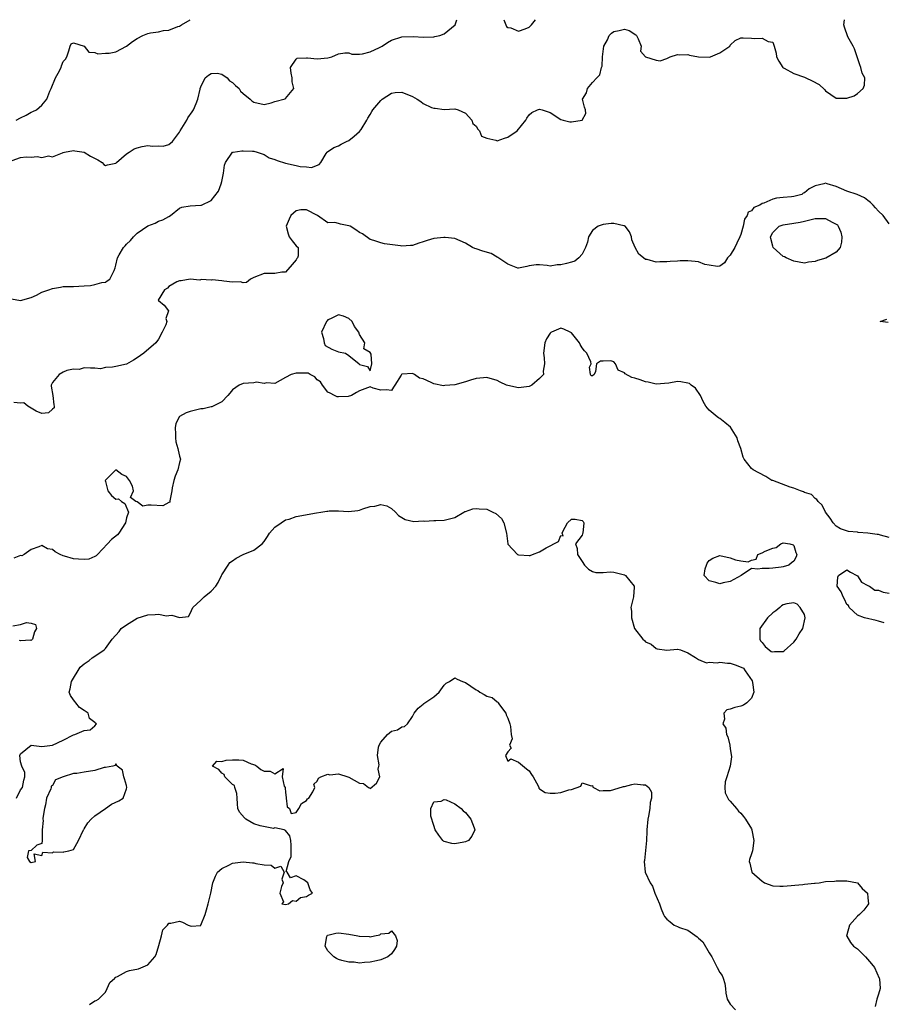
# Model space of a CAD drawing. Units: inches. Extents: x 2553000 to 2556000, y 1536712 to 1539000.
# Drawn here: x 2554185 to 2554348, y 1538814 to 1539000 of the extents above; entities that cross this region are included whole.
import ezdxf

# ---------------------------------------------------------------- set-up
doc = ezdxf.new("R2010")
doc.units = ezdxf.units.IN
doc.header["$MEASUREMENT"] = 0
doc.layers.add('LD25531536_2ft', color=73, linetype='Continuous')

msp = doc.modelspace()

# ---------------------------------------------------------------- linework, layer by layer
at = {"layer": 'LD25531536_2ft'}
for points, elevation in [([(2554183.25, 1538947.25), (2554185, 1538946.95), (2554187, 1538947.54), (2554188, 1538948), (2554189, 1538948.53), (2554190.33, 1538949), (2554191, 1538949.26), (2554192.51, 1538949.49), (2554193, 1538949.6), (2554195, 1538949.62), (2554197, 1538949.72), (2554198.18, 1538949.82), (2554199, 1538949.97), (2554200.34, 1538950.34), (2554201, 1538950.44), (2554201.34, 1538950.66), (2554201.84, 1538951), (2554202.63, 1538952.63), (2554202.86, 1538953.14), (2554203, 1538953.64), (2554203.27, 1538955), (2554203.58, 1538955.58), (2554204.44, 1538957), (2554204.72, 1538957.28), (2554205, 1538957.58), (2554205.72, 1538958.28), (2554206.28, 1538959), (2554207, 1538959.68), (2554209, 1538961.08), (2554210.4, 1538961.6), (2554211, 1538961.94), (2554211.83, 1538962.17), (2554213, 1538962.86), (2554213.29, 1538963), (2554215, 1538964.38), (2554215.43, 1538964.57), (2554217, 1538964.83), (2554219, 1538964.94), (2554219.16, 1538965), (2554221, 1538965.82), (2554222.38, 1538967.62), (2554222.89, 1538969), (2554223, 1538969.44), (2554223.32, 1538971), (2554223.5, 1538972.5), (2554223.65, 1538973), (2554225, 1538974.96), (2554225.13, 1538975), (2554226.74, 1538975.26), (2554227, 1538975.26), (2554228.81, 1538975.19), (2554229, 1538975.16), (2554229.67, 1538975), (2554231, 1538974.52), (2554231.93, 1538973.93), (2554233, 1538973.59), (2554233.42, 1538973.42), (2554235, 1538972.91), (2554237, 1538972.47), (2554237.75, 1538972.25), (2554239, 1538972.19), (2554239.94, 1538972.06), (2554241.36, 1538972.64), (2554241.69, 1538973), (2554242.7, 1538974.7), (2554242.85, 1538975), (2554242.93, 1538975.07), (2554244.15, 1538975.85), (2554245, 1538976.17), (2554245.5, 1538976.5), (2554246.55, 1538977), (2554247, 1538977.19), (2554248, 1538978), (2554249, 1538978.87), (2554249.29, 1538979.29), (2554250.36, 1538981), (2554250.58, 1538981.42), (2554251, 1538982.07), (2554251.32, 1538982.68), (2554251.52, 1538983), (2554253, 1538984.75), (2554253.29, 1538985), (2554255, 1538986.15), (2554255.74, 1538986.26), (2554257, 1538986.29), (2554259, 1538985.47), (2554259.85, 1538985), (2554260.54, 1538984.54), (2554261, 1538984.2), (2554262.57, 1538983.43), (2554263, 1538983.27), (2554263.29, 1538983.29), (2554265, 1538983.04), (2554267, 1538983.18), (2554267.62, 1538983), (2554269, 1538982.34), (2554270.21, 1538981), (2554270.37, 1538980.37), (2554271, 1538979.9), (2554271.33, 1538979.33), (2554271.63, 1538979), (2554272.02, 1538978.02), (2554273, 1538977.63), (2554274.75, 1538977.25), (2554275, 1538977.15), (2554276.38, 1538977.62), (2554277, 1538977.81), (2554278.75, 1538979), (2554280.41, 1538981), (2554280.59, 1538981.41), (2554281, 1538982), (2554281.51, 1538982.49), (2554282.59, 1538983), (2554283, 1538983.13), (2554283.45, 1538983), (2554285, 1538982.47), (2554287, 1538981.17), (2554287.45, 1538981), (2554288.71, 1538980.71), (2554289, 1538980.72), (2554291, 1538981), (2554291.7, 1538982.3), (2554291.65, 1538983), (2554291.47, 1538983.47), (2554291.08, 1538985), (2554291.84, 1538986.16), (2554292.06, 1538987), (2554293, 1538988.13), (2554293.77, 1538989), (2554294.39, 1538989.61), (2554294.69, 1538991), (2554294.79, 1538991.21), (2554294.85, 1538993), (2554295.11, 1538995), (2554295.83, 1538996.17), (2554296.14, 1538997), (2554296.57, 1538997.43), (2554297, 1538997.75), (2554297.99, 1538997.99), (2554299, 1538998.2), (2554299.93, 1538997.93), (2554301.17, 1538997.17), (2554301.31, 1538997), (2554301.62, 1538996.38), (2554302.19, 1538995), (2554302.07, 1538994.07), (2554303, 1538992.98), (2554305, 1538992.35), (2554305.75, 1538992.25), (2554307, 1538992.67), (2554307.65, 1538993), (2554309, 1538993.41), (2554309.34, 1538993.34), (2554311, 1538993.43), (2554311.29, 1538993.29), (2554313, 1538993), (2554315, 1538992.91), (2554315.26, 1538993), (2554317, 1538993.71), (2554318.89, 1538995), (2554319, 1538995.18), (2554319.9, 1538996.1), (2554321, 1538996.55), (2554321.4, 1538996.6), (2554323, 1538996.53), (2554323.56, 1538996.44), (2554325, 1538996.54), (2554326.15, 1538995.85), (2554327, 1538995.76), (2554327.29, 1538995), (2554327.65, 1538993.65), (2554327.71, 1538993), (2554328.17, 1538992.17), (2554328.89, 1538991), (2554329, 1538990.9), (2554329.17, 1538990.83), (2554331, 1538989.85), (2554333, 1538989.14), (2554333.27, 1538989), (2554334.48, 1538988.48), (2554335.75, 1538987.75), (2554336.8, 1538986.8), (2554337, 1538986.56), (2554339, 1538985.16), (2554341, 1538985.15), (2554342.37, 1538985.63), (2554343, 1538986.07), (2554344.07, 1538987), (2554344.36, 1538987.64), (2554344.38, 1538989), (2554343.92, 1538989.92), (2554343.67, 1538991), (2554343.46, 1538991.46), (2554343, 1538992.77), (2554342.48, 1538994.48), (2554342.22, 1538995), (2554341.22, 1538996.78), (2554340.56, 1538998.56), (2554340.46, 1538999), (2554340.58, 1539000)], 8410), ([(2554183.41, 1538973.41), (2554185, 1538973.96), (2554186.07, 1538974.07), (2554187, 1538974.05), (2554188.15, 1538974.14), (2554189, 1538974), (2554190.26, 1538974.26), (2554191, 1538974.11), (2554192.88, 1538974.88), (2554193, 1538974.9), (2554193.26, 1538975), (2554195, 1538975.3), (2554195.24, 1538975.24), (2554197, 1538975), (2554198.22, 1538974.22), (2554199.55, 1538973.55), (2554200.39, 1538973), (2554200.68, 1538972.68), (2554201, 1538972.45), (2554201.4, 1538972.6), (2554203, 1538972.89), (2554203.09, 1538973), (2554205, 1538974.65), (2554205.47, 1538975), (2554206.41, 1538975.59), (2554207, 1538975.82), (2554207.97, 1538976.03), (2554209, 1538976.22), (2554209.88, 1538976.12), (2554211, 1538976.16), (2554211.88, 1538976.12), (2554213, 1538976.4), (2554213.65, 1538977), (2554215, 1538978.78), (2554215.11, 1538979), (2554216.35, 1538981), (2554216.56, 1538981.44), (2554217.37, 1538982.62), (2554217.66, 1538983), (2554218.15, 1538984.15), (2554218.47, 1538985), (2554218.89, 1538986.89), (2554218.89, 1538987), (2554219, 1538987.3), (2554219.82, 1538989), (2554220.48, 1538989.52), (2554221, 1538989.83), (2554222.08, 1538989.92), (2554223, 1538989.74), (2554223.99, 1538989), (2554224.45, 1538988.45), (2554225, 1538988.16), (2554225.56, 1538987.56), (2554226.28, 1538987), (2554226.53, 1538986.53), (2554227, 1538986.09), (2554228.33, 1538985), (2554228.67, 1538984.67), (2554229, 1538984.45), (2554231, 1538983.98), (2554232.3, 1538984.3), (2554233, 1538984.53), (2554234.93, 1538985.07), (2554235, 1538985.11), (2554236.58, 1538987), (2554236.25, 1538988.25), (2554236.26, 1538989), (2554236.07, 1538989.93), (2554235.97, 1538991), (2554237, 1538992.55), (2554237.24, 1538992.76), (2554239, 1538992.78), (2554239.19, 1538992.81), (2554241, 1538992.59), (2554243, 1538992.79), (2554243.74, 1538993), (2554245, 1538993.54), (2554246.24, 1538993.76), (2554247, 1538993.73), (2554247.52, 1538993.52), (2554249, 1538993.51), (2554249.54, 1538993.54), (2554251, 1538993.94), (2554252.73, 1538994.73), (2554253.28, 1538995), (2554254.29, 1538995.71), (2554255, 1538996.12), (2554257, 1538996.76), (2554259.19, 1538996.81), (2554261, 1538996.69), (2554263, 1538996.79), (2554263.19, 1538996.81), (2554264.16, 1538997), (2554265, 1538997.35), (2554267.03, 1538999), (2554267.36, 1539000)], 8408), ([(2554184.14, 1538981), (2554185, 1538981.49), (2554186.02, 1538981.98), (2554187, 1538982.54), (2554187.33, 1538982.67), (2554188, 1538983), (2554189, 1538983.85), (2554189.94, 1538985), (2554190.48, 1538986.48), (2554190.75, 1538987), (2554191.61, 1538989), (2554192.1, 1538989.9), (2554192.64, 1538991), (2554192.74, 1538991.26), (2554193, 1538992.12), (2554193.46, 1538992.54), (2554193.73, 1538993), (2554194.1, 1538994.1), (2554194.36, 1538995), (2554194.56, 1538995.44), (2554195, 1538995.63), (2554196.98, 1538995.02), (2554197.02, 1538995), (2554197.89, 1538993.89), (2554199, 1538993.82), (2554199.56, 1538993.56), (2554201, 1538993.69), (2554201.7, 1538993.7), (2554203, 1538993.93), (2554205, 1538995.01), (2554206.15, 1538995.85), (2554207, 1538996.42), (2554208.07, 1538997), (2554209, 1538997.39), (2554209.51, 1538997.51), (2554211, 1538997.72), (2554211.96, 1538997.96), (2554213, 1538998.01), (2554214.71, 1538998.71), (2554215, 1538998.8), (2554215.4, 1538999), (2554216.98, 1539000)], 8406), ([(2554276.21, 1539000), (2554276.59, 1538999), (2554276.74, 1538998.74), (2554277, 1538998.52), (2554277.53, 1538998.47), (2554279, 1538997.84), (2554280.27, 1538998.27), (2554281, 1538998.6), (2554281.43, 1538999), (2554282.22, 1539000)], 8408), ([(2554349, 1538961.46), (2554347.85, 1538963), (2554347, 1538963.85), (2554346.44, 1538964.44), (2554345.99, 1538965), (2554345.5, 1538965.5), (2554345, 1538965.86), (2554344.37, 1538966.37), (2554342.97, 1538966.97), (2554341, 1538967.61), (2554339, 1538968.51), (2554337.31, 1538969), (2554337, 1538969.11), (2554336.64, 1538969), (2554335, 1538968.61), (2554333.92, 1538968.08), (2554333, 1538967.29), (2554332.78, 1538967.22), (2554332.49, 1538967), (2554331, 1538966.6), (2554330.54, 1538966.54), (2554329, 1538966.4), (2554327.73, 1538966.27), (2554327, 1538966.09), (2554325.36, 1538965.36), (2554325, 1538965.26), (2554324.6, 1538965), (2554323.47, 1538964.53), (2554323, 1538963.9), (2554322.36, 1538963.64), (2554322.17, 1538963), (2554321.66, 1538962.34), (2554321.4, 1538961), (2554321, 1538959.44), (2554320.83, 1538959), (2554320.23, 1538957.77), (2554319.83, 1538957), (2554319, 1538955.51), (2554318.45, 1538955), (2554317.89, 1538954.11), (2554317, 1538953.48), (2554316.59, 1538953.41), (2554315, 1538953.64), (2554314.21, 1538953.79), (2554313, 1538954.24), (2554312.35, 1538954.35), (2554311, 1538954.46), (2554309.55, 1538954.45), (2554309, 1538954.38), (2554307.64, 1538954.36), (2554307, 1538954.24), (2554305.71, 1538954.29), (2554305, 1538954.21), (2554303.32, 1538954.68), (2554303, 1538954.71), (2554302.6, 1538955), (2554301.71, 1538955.71), (2554301.06, 1538957), (2554300.43, 1538958.43), (2554300.36, 1538959), (2554299.94, 1538959.94), (2554299.12, 1538961), (2554299, 1538961.07), (2554298.92, 1538961.08), (2554297, 1538961.52), (2554296.52, 1538961.48), (2554295, 1538961.32), (2554294.05, 1538961), (2554293, 1538960.18), (2554292.21, 1538959), (2554292.04, 1538957.96), (2554291.68, 1538957), (2554291, 1538955.7), (2554290.4, 1538955), (2554289.63, 1538954.37), (2554289, 1538954.23), (2554288.05, 1538953.95), (2554287, 1538953.68), (2554286.33, 1538953.67), (2554285, 1538953.48), (2554284.43, 1538953.57), (2554283, 1538953.7), (2554282.33, 1538953.67), (2554281, 1538953.54), (2554280.59, 1538953.41), (2554279, 1538953.07), (2554278.91, 1538953.09), (2554277, 1538953.81), (2554275.11, 1538955.11), (2554275, 1538955.14), (2554273.83, 1538955.83), (2554272.29, 1538956.29), (2554271, 1538956.73), (2554270.76, 1538956.76), (2554270.3, 1538957), (2554269, 1538957.77), (2554267, 1538958.67), (2554265.16, 1538958.84), (2554265, 1538958.88), (2554264.88, 1538958.88), (2554263, 1538958.66), (2554261.73, 1538958.27), (2554261, 1538958.03), (2554260.18, 1538957.82), (2554259, 1538957.36), (2554258.63, 1538957.37), (2554257, 1538957.2), (2554256.73, 1538957.27), (2554253.68, 1538957.68), (2554253, 1538957.87), (2554251.7, 1538958.3), (2554251, 1538958.46), (2554249.55, 1538959.55), (2554249, 1538959.78), (2554248.3, 1538960.3), (2554247.21, 1538961), (2554247, 1538961.09), (2554245.41, 1538961.41), (2554245, 1538961.51), (2554244.3, 1538961.7), (2554243, 1538961.66), (2554241.06, 1538963), (2554239, 1538964.12), (2554237.92, 1538964.08), (2554237, 1538963.91), (2554236.04, 1538963), (2554235.68, 1538962.32), (2554235.15, 1538961), (2554235.53, 1538959.53), (2554235.72, 1538959), (2554236.24, 1538958.24), (2554237, 1538957.28), (2554237.38, 1538957), (2554237.42, 1538955.42), (2554237.25, 1538955), (2554237.13, 1538954.87), (2554237, 1538954.67), (2554236.26, 1538953.74), (2554235, 1538952.33), (2554234.31, 1538952.31), (2554233, 1538952.05), (2554231, 1538952.09), (2554229, 1538951.28), (2554228.37, 1538951), (2554227.64, 1538950.36), (2554227, 1538950.3), (2554226.49, 1538950.49), (2554225, 1538950.42), (2554223.39, 1538950.61), (2554223, 1538950.7), (2554221.16, 1538950.84), (2554221, 1538950.83), (2554219.08, 1538950.92), (2554218.83, 1538950.83), (2554217, 1538951.01), (2554215.31, 1538950.69), (2554215, 1538950.67), (2554214.5, 1538950.5), (2554213, 1538949.59), (2554212.73, 1538949.27), (2554212.18, 1538949), (2554210.99, 1538947), (2554211, 1538946.98), (2554212.09, 1538946.09), (2554212.9, 1538945), (2554212.43, 1538943.57), (2554212.58, 1538943), (2554212.39, 1538942.39), (2554211.75, 1538941), (2554211, 1538939.66), (2554210.53, 1538939), (2554208.23, 1538937), (2554207, 1538936.13), (2554206.29, 1538935.71), (2554205, 1538934.96), (2554203, 1538934.53), (2554202.35, 1538934.35), (2554201, 1538934.33), (2554200.09, 1538934.09), (2554199, 1538934.2), (2554198.17, 1538934.17), (2554197, 1538934.22), (2554196.06, 1538933.94), (2554195, 1538934.02), (2554193.72, 1538933.72), (2554193, 1538933.44), (2554192.25, 1538933), (2554191, 1538931.48), (2554190.76, 1538931), (2554190.76, 1538930.76), (2554191.08, 1538929), (2554191.27, 1538927.27), (2554191.34, 1538927), (2554191.32, 1538926.68), (2554191, 1538926.43), (2554190.27, 1538925.73), (2554189, 1538925.64), (2554187.91, 1538926.09), (2554186.37, 1538927), (2554185.62, 1538927.62), (2554185, 1538927.57), (2554183.73, 1538927.73)], 8412), ([(2554348.81, 1538942.81), (2554347.32, 1538943), (2554348.58, 1538943.42)], 8412), ([(2554349, 1538902.2), (2554347.33, 1538902.67), (2554347, 1538902.75), (2554346.74, 1538902.74), (2554345, 1538903.04), (2554343.17, 1538903.17), (2554343, 1538903.2), (2554341.32, 1538903.32), (2554339.82, 1538903.82), (2554339, 1538904.33), (2554338.45, 1538905), (2554337.85, 1538905.85), (2554337, 1538906.98), (2554336.33, 1538908.33), (2554335.58, 1538909), (2554335.36, 1538909.36), (2554335, 1538909.56), (2554334.31, 1538910.31), (2554333, 1538910.73), (2554332.83, 1538910.83), (2554332.26, 1538911), (2554331, 1538911.5), (2554330.29, 1538911.71), (2554327, 1538912.94), (2554326.86, 1538913), (2554325.74, 1538913.74), (2554324.4, 1538914.4), (2554323.31, 1538915), (2554323, 1538915.25), (2554321.61, 1538917), (2554321.4, 1538917.4), (2554320.99, 1538919), (2554320.45, 1538920.45), (2554320.28, 1538921), (2554319.02, 1538923.02), (2554317.95, 1538923.95), (2554317, 1538924.69), (2554316.8, 1538924.8), (2554316.52, 1538925), (2554315, 1538926.26), (2554314.4, 1538927), (2554313.89, 1538927.89), (2554313.35, 1538929), (2554312.4, 1538930.4), (2554311.59, 1538931), (2554311.29, 1538931.29), (2554311, 1538931.36), (2554309.63, 1538931.63), (2554309, 1538931.67), (2554307.38, 1538931.38), (2554305, 1538931.14), (2554303.51, 1538931.51), (2554303, 1538931.59), (2554301.95, 1538931.95), (2554301, 1538932.31), (2554300.4, 1538932.4), (2554299.13, 1538933.13), (2554299, 1538933.33), (2554297.8, 1538933.8), (2554297.31, 1538935), (2554297, 1538935.4), (2554296.44, 1538935.56), (2554295, 1538935.52), (2554294.52, 1538935.48), (2554293.75, 1538935), (2554293.53, 1538933.53), (2554293.3, 1538933), (2554293, 1538932.72), (2554292.72, 1538932.72), (2554292.59, 1538933), (2554292.4, 1538934.4), (2554292.7, 1538935), (2554292.64, 1538935.36), (2554291.92, 1538937), (2554291.44, 1538937.44), (2554291, 1538938), (2554290.67, 1538938.67), (2554290.55, 1538939), (2554289, 1538940.87), (2554288.79, 1538941), (2554287.56, 1538941.56), (2554287, 1538941.75), (2554285.25, 1538941), (2554285.1, 1538940.9), (2554285, 1538940.79), (2554284.29, 1538939.71), (2554283.95, 1538939), (2554283.73, 1538937), (2554283.88, 1538936.12), (2554283.91, 1538935), (2554283.64, 1538933.64), (2554283.74, 1538933), (2554283, 1538932.21), (2554281.53, 1538931), (2554281, 1538930.73), (2554279.49, 1538930.51), (2554279, 1538930.49), (2554277, 1538930.91), (2554276.71, 1538931), (2554275.55, 1538931.55), (2554275, 1538931.83), (2554273, 1538932.43), (2554272.39, 1538932.38), (2554271, 1538932.23), (2554269.92, 1538931.92), (2554269, 1538931.58), (2554267, 1538931.06), (2554265.12, 1538930.88), (2554264.87, 1538930.87), (2554263, 1538931.22), (2554262.5, 1538931.5), (2554261, 1538932.19), (2554260.29, 1538932.29), (2554259.36, 1538933), (2554259.11, 1538933.11), (2554259, 1538933.18), (2554257.03, 1538933.03), (2554257, 1538933.04), (2554256.89, 1538933), (2554256.84, 1538932.84), (2554255.67, 1538931), (2554255.39, 1538930.61), (2554255, 1538929.94), (2554254.1, 1538930.1), (2554253, 1538930.06), (2554251.59, 1538930.41), (2554251, 1538930.64), (2554249, 1538929.9), (2554248.42, 1538929.58), (2554247.49, 1538929), (2554246.85, 1538928.85), (2554245, 1538928.77), (2554244.79, 1538928.79), (2554244.27, 1538929), (2554243.45, 1538929.45), (2554243, 1538929.64), (2554241.99, 1538931), (2554241.61, 1538931.61), (2554241, 1538932.01), (2554240.52, 1538932.52), (2554239.66, 1538933), (2554239.26, 1538933.26), (2554237.27, 1538933.27), (2554237, 1538933.25), (2554236.09, 1538933), (2554235, 1538932.41), (2554233, 1538931.28), (2554231.44, 1538931.44), (2554231, 1538931.29), (2554229.54, 1538931.54), (2554229, 1538931.44), (2554227, 1538931.3), (2554226.25, 1538931), (2554225, 1538930.09), (2554224.51, 1538929.49), (2554224.15, 1538929), (2554223, 1538927.81), (2554221.13, 1538926.87), (2554221, 1538926.86), (2554219.48, 1538926.52), (2554219, 1538926.5), (2554217, 1538926.03), (2554216.24, 1538925.76), (2554214.97, 1538925.03), (2554214.95, 1538925), (2554214.33, 1538923.67), (2554214.16, 1538923), (2554214.25, 1538921.75), (2554214.26, 1538921), (2554214.3, 1538920.3), (2554214.71, 1538919), (2554214.72, 1538918.72), (2554215, 1538917.57), (2554215.16, 1538917), (2554215, 1538916.38), (2554214.7, 1538915), (2554214.2, 1538913.8), (2554213.93, 1538913), (2554213.59, 1538911.59), (2554213.52, 1538911), (2554213.14, 1538909.14), (2554213.18, 1538909), (2554213.14, 1538908.86), (2554213, 1538908.81), (2554211.82, 1538908.18), (2554209.67, 1538908.33), (2554209, 1538908.34), (2554208.09, 1538908.09), (2554207, 1538908.91), (2554206.74, 1538909), (2554205.73, 1538909.73), (2554206.29, 1538911), (2554206.11, 1538911.89), (2554205.58, 1538913), (2554205, 1538913.71), (2554204.13, 1538914.13), (2554203, 1538914.97), (2554201, 1538913.05), (2554200.97, 1538913), (2554201, 1538912.75), (2554201.46, 1538911), (2554202.15, 1538910.15), (2554203, 1538909.47), (2554203.5, 1538909.5), (2554204.03, 1538909), (2554204.65, 1538908.65), (2554205.38, 1538907), (2554205, 1538905.89), (2554204.79, 1538905), (2554203.51, 1538903), (2554203.29, 1538902.71), (2554202.15, 1538901.85), (2554201.41, 1538901), (2554199.5, 1538899), (2554199.29, 1538898.71), (2554199, 1538898.64), (2554197.87, 1538898.13), (2554197, 1538898.07), (2554195.9, 1538898.1), (2554195, 1538898.18), (2554193.3, 1538898.7), (2554193, 1538898.76), (2554192.44, 1538899), (2554191.51, 1538899.51), (2554191, 1538899.94), (2554190.08, 1538900.08), (2554189, 1538900.72), (2554188.45, 1538900.45), (2554187, 1538899.92), (2554185.69, 1538899), (2554185.24, 1538898.76), (2554185, 1538898.78), (2554183.71, 1538898.29)], 8414), ([(2554184.19, 1538853), (2554185, 1538854.54), (2554185.37, 1538855), (2554185.6, 1538856.4), (2554185.8, 1538857), (2554185.81, 1538857.81), (2554185.21, 1538859), (2554185, 1538859.81), (2554184.83, 1538861), (2554185, 1538861.34), (2554187, 1538862.96), (2554189, 1538862.72), (2554191, 1538862.98), (2554193, 1538863.91), (2554195, 1538864.93), (2554195.21, 1538865), (2554197, 1538865.73), (2554198.15, 1538865.85), (2554199, 1538866.65), (2554199.35, 1538867), (2554199.12, 1538867.12), (2554199, 1538867.29), (2554198.02, 1538868.02), (2554197.73, 1538869), (2554197, 1538869.53), (2554196.1, 1538870.1), (2554195.39, 1538871), (2554195.2, 1538871.2), (2554195, 1538871.57), (2554194.39, 1538872.39), (2554194.15, 1538873), (2554194.36, 1538873.64), (2554194.59, 1538875), (2554196.26, 1538877.74), (2554197, 1538878.32), (2554197.92, 1538879), (2554198.51, 1538879.49), (2554199, 1538879.79), (2554200.76, 1538881), (2554201, 1538881.27), (2554202.27, 1538883), (2554203.58, 1538884.42), (2554204, 1538885), (2554205, 1538885.7), (2554207, 1538886.99), (2554209, 1538887.61), (2554210.37, 1538887.63), (2554211, 1538887.72), (2554212.56, 1538887.44), (2554213, 1538887.45), (2554213.55, 1538887.55), (2554215, 1538887.12), (2554216.71, 1538887.29), (2554217, 1538887.84), (2554217.53, 1538889), (2554219, 1538890.39), (2554219.68, 1538891), (2554221, 1538892.09), (2554221.83, 1538893), (2554222.31, 1538893.69), (2554222.9, 1538895), (2554223, 1538895.18), (2554224.18, 1538897), (2554224.49, 1538897.51), (2554225, 1538897.79), (2554225.71, 1538898.29), (2554227, 1538898.99), (2554229, 1538899.79), (2554230.6, 1538901), (2554231, 1538901.47), (2554231.6, 1538902.4), (2554232.02, 1538903), (2554233, 1538904.18), (2554234.22, 1538905), (2554235, 1538905.51), (2554235.69, 1538905.69), (2554237, 1538906.17), (2554240.87, 1538906.87), (2554241.66, 1538907), (2554242.84, 1538907.16), (2554243, 1538907.2), (2554243.23, 1538907.23), (2554245, 1538907.23), (2554246.88, 1538907.12), (2554248.69, 1538907.31), (2554249, 1538907.38), (2554249.61, 1538907.61), (2554251, 1538908.03), (2554251.89, 1538908.11), (2554253, 1538908.42), (2554254.16, 1538908.16), (2554255, 1538907.66), (2554255.77, 1538907), (2554256.35, 1538906.35), (2554257.62, 1538905.62), (2554259.24, 1538905.24), (2554261, 1538905.32), (2554261.28, 1538905.28), (2554263, 1538905.43), (2554263.42, 1538905.42), (2554265, 1538905.49), (2554267, 1538906), (2554268.66, 1538907), (2554268.89, 1538907.11), (2554269, 1538907.14), (2554270.37, 1538907.63), (2554271, 1538907.68), (2554271.61, 1538907.61), (2554273, 1538907.53), (2554274.17, 1538907), (2554274.71, 1538906.71), (2554275.8, 1538905.8), (2554276.22, 1538905), (2554276.76, 1538903), (2554276.98, 1538900.98), (2554277, 1538900.94), (2554278.83, 1538899), (2554279, 1538898.92), (2554279.09, 1538898.9), (2554281, 1538898.79), (2554281.21, 1538898.79), (2554281.67, 1538899), (2554283, 1538899.5), (2554284.26, 1538900.26), (2554286.56, 1538901.44), (2554287, 1538902.6), (2554287.46, 1538902.54), (2554287.28, 1538903), (2554287.36, 1538903.36), (2554288.24, 1538905), (2554289, 1538905.69), (2554289.68, 1538905.68), (2554291, 1538905.41), (2554291.23, 1538905.23), (2554291.32, 1538905), (2554291.15, 1538903), (2554291.11, 1538902.89), (2554291, 1538902.66), (2554289.78, 1538901), (2554290.1, 1538900.1), (2554290.12, 1538899), (2554291, 1538897.69), (2554291.45, 1538897), (2554292.24, 1538896.24), (2554293, 1538895.77), (2554293.59, 1538895.59), (2554295, 1538895.57), (2554296.31, 1538895.69), (2554297, 1538895.64), (2554297.52, 1538895.52), (2554299, 1538895.13), (2554299.1, 1538895.1), (2554299.23, 1538895), (2554300.04, 1538894.04), (2554300.85, 1538893), (2554300.82, 1538892.82), (2554300.71, 1538891), (2554300.22, 1538889), (2554300.32, 1538888.32), (2554300.36, 1538887), (2554300.9, 1538885), (2554302.5, 1538883), (2554302.78, 1538882.78), (2554303, 1538882.52), (2554304.05, 1538882.05), (2554305, 1538881.21), (2554305.2, 1538881.2), (2554307, 1538880.91), (2554307.66, 1538881), (2554309, 1538881.14), (2554309.1, 1538881.1), (2554309.59, 1538881), (2554311, 1538880.41), (2554312.45, 1538879.55), (2554313, 1538879.14), (2554313.44, 1538879), (2554314.53, 1538878.53), (2554315, 1538878.64), (2554316.53, 1538878.53), (2554317, 1538878.67), (2554318.44, 1538878.44), (2554319, 1538878.5), (2554320.09, 1538878.09), (2554321.5, 1538877.5), (2554321.78, 1538877), (2554323.12, 1538875.12), (2554323.19, 1538874.81), (2554323.43, 1538873), (2554323, 1538871.85), (2554322.11, 1538871), (2554321.47, 1538870.53), (2554321, 1538870.34), (2554319.88, 1538870.12), (2554319, 1538869.79), (2554318.36, 1538869.64), (2554317.79, 1538869), (2554317.92, 1538867.92), (2554317.57, 1538867), (2554318.17, 1538866.17), (2554318.29, 1538865), (2554318.54, 1538864.54), (2554318.9, 1538863), (2554319, 1538862.32), (2554319.19, 1538861.19), (2554319.21, 1538860.79), (2554318.97, 1538859), (2554318.35, 1538857), (2554318.03, 1538856.03), (2554317.94, 1538855), (2554318.01, 1538854.01), (2554318.55, 1538853), (2554318.69, 1538852.69), (2554319, 1538852.43), (2554320.17, 1538851), (2554320.52, 1538850.52), (2554321, 1538850.11), (2554321.51, 1538849.51), (2554321.88, 1538849), (2554323, 1538847.18), (2554323.08, 1538847), (2554323.09, 1538846.91), (2554323.46, 1538845), (2554323.16, 1538843), (2554323, 1538842.46), (2554322.62, 1538841.38), (2554322.55, 1538841), (2554322.68, 1538840.68), (2554323.06, 1538839), (2554325, 1538837.27), (2554325.18, 1538837.18), (2554325.44, 1538837), (2554327, 1538836.41), (2554328.34, 1538836.35), (2554329, 1538836.34), (2554332.69, 1538836.68), (2554333, 1538836.7), (2554334.91, 1538836.91), (2554335, 1538836.91), (2554335.81, 1538837), (2554337, 1538837.22), (2554338.69, 1538837.32), (2554339, 1538837.39), (2554339.35, 1538837.35), (2554341, 1538837.39), (2554343, 1538836.96), (2554343.9, 1538835.9), (2554344.9, 1538835), (2554345, 1538834.15), (2554345.08, 1538833), (2554345, 1538832.8), (2554344.2, 1538831.8), (2554343.37, 1538831), (2554343, 1538830.7), (2554341.48, 1538829), (2554341, 1538827.15), (2554340.97, 1538826.97), (2554341, 1538826.93), (2554341.7, 1538825.7), (2554342.28, 1538825), (2554343, 1538824.49), (2554344.55, 1538823), (2554345.68, 1538821.68), (2554346.21, 1538821), (2554347.14, 1538819), (2554347.17, 1538818.83), (2554347.31, 1538817), (2554347, 1538815.96), (2554346.66, 1538815), (2554346.37, 1538813.63)], 8416), ([(2554348.08, 1538886.08), (2554347, 1538886.42), (2554346.54, 1538886.54), (2554344.32, 1538887), (2554343, 1538887.55), (2554341.45, 1538889), (2554341.34, 1538889.34), (2554341, 1538889.58), (2554340.55, 1538890.55), (2554340.28, 1538891), (2554339.95, 1538891.95), (2554339.19, 1538893), (2554339.29, 1538894.71), (2554339.43, 1538895), (2554341, 1538896.08), (2554341.67, 1538895.67), (2554342.92, 1538895), (2554343, 1538894.94), (2554343.79, 1538893.79), (2554345, 1538893.14), (2554345.08, 1538893.08), (2554345.27, 1538893), (2554346.27, 1538892.27), (2554347, 1538892.24), (2554347.85, 1538891.85), (2554349, 1538891.69)], 8414), ([(2554183.53, 1538885.53), (2554185, 1538885.79), (2554186.13, 1538886.13), (2554187, 1538886.02), (2554187.78, 1538885.78), (2554187.97, 1538885), (2554187.59, 1538884.41), (2554187.23, 1538883), (2554187, 1538882.78), (2554186.84, 1538882.84), (2554185, 1538882.67), (2554184.76, 1538882.76)], 8414), ([(2554197.99, 1538814.01), (2554199, 1538814.67), (2554199.27, 1538814.73), (2554199.67, 1538815), (2554201, 1538816.35), (2554201.31, 1538817), (2554201.83, 1538818.17), (2554202.78, 1538819), (2554202.84, 1538819.16), (2554203, 1538819.18), (2554203.28, 1538819.28), (2554205, 1538820.26), (2554205.56, 1538820.44), (2554207.25, 1538820.75), (2554209, 1538821.5), (2554210.36, 1538823), (2554210.57, 1538823.43), (2554211.12, 1538825.12), (2554211.61, 1538827), (2554211.87, 1538828.13), (2554212.73, 1538829), (2554213, 1538829.37), (2554213.36, 1538829.36), (2554215, 1538829.73), (2554215.55, 1538829.56), (2554216.63, 1538829), (2554217, 1538828.84), (2554217.22, 1538828.78), (2554219, 1538828.93), (2554219.04, 1538829), (2554219.84, 1538831), (2554220.1, 1538831.9), (2554220.41, 1538833), (2554220.94, 1538835), (2554221.31, 1538837), (2554221.79, 1538838.21), (2554222.19, 1538839), (2554223, 1538839.7), (2554224.31, 1538840.31), (2554225, 1538840.68), (2554227, 1538840.93), (2554228.77, 1538840.77), (2554229, 1538840.74), (2554229.38, 1538840.62), (2554231, 1538840.35), (2554232.3, 1538840.3), (2554233, 1538839.74), (2554234.16, 1538840.16), (2554234.78, 1538839), (2554234.29, 1538837.7), (2554234.54, 1538837), (2554234.27, 1538836.27), (2554233.91, 1538835), (2554234.63, 1538833.37), (2554234.34, 1538833), (2554235, 1538832.88), (2554235.56, 1538833), (2554236.34, 1538833.66), (2554237, 1538833.51), (2554237.82, 1538834.18), (2554239, 1538834.42), (2554239.34, 1538834.66), (2554240.08, 1538835), (2554239.69, 1538835.69), (2554239.23, 1538837), (2554238.45, 1538837.55), (2554237, 1538838.29), (2554235.94, 1538837.94), (2554235.34, 1538839), (2554235.15, 1538839.15), (2554235.64, 1538841), (2554236.06, 1538841.94), (2554236.1, 1538843), (2554236.07, 1538844.07), (2554235.99, 1538845), (2554235.85, 1538845.85), (2554235, 1538846.88), (2554234.75, 1538847), (2554233, 1538847.36), (2554232.75, 1538847.25), (2554230.23, 1538847.77), (2554229, 1538848.15), (2554227.52, 1538849), (2554227.24, 1538849.24), (2554226.33, 1538850.33), (2554226.02, 1538851), (2554225.92, 1538851.92), (2554225.88, 1538853), (2554225.83, 1538853.83), (2554225.47, 1538855), (2554225.37, 1538855.37), (2554225, 1538855.56), (2554223.54, 1538857), (2554223.44, 1538857.44), (2554223, 1538857.68), (2554222.41, 1538858.41), (2554221.2, 1538859), (2554222.06, 1538859.95), (2554223, 1538859.87), (2554223.83, 1538860.17), (2554225, 1538860.2), (2554226.19, 1538860.19), (2554227, 1538860.16), (2554228.52, 1538859.48), (2554229.25, 1538859.25), (2554229.61, 1538859), (2554230.38, 1538858.38), (2554231, 1538858.09), (2554232.09, 1538858.09), (2554233, 1538857.54), (2554234.57, 1538858.57), (2554234.35, 1538857), (2554234.73, 1538855.27), (2554234.94, 1538855), (2554234.95, 1538854.95), (2554235, 1538854.07), (2554235.12, 1538853.12), (2554235.12, 1538853), (2554235.35, 1538851.35), (2554235.78, 1538851), (2554236.09, 1538850.09), (2554237, 1538850.25), (2554237.52, 1538851), (2554238.02, 1538851.98), (2554239, 1538852.51), (2554239.18, 1538852.82), (2554239.43, 1538853), (2554240.19, 1538854.19), (2554240.55, 1538855), (2554240.39, 1538855.61), (2554241, 1538856.16), (2554241.23, 1538856.77), (2554241.7, 1538857), (2554243, 1538857.52), (2554243.41, 1538857.41), (2554245, 1538857.59), (2554246.78, 1538857), (2554246.94, 1538856.94), (2554247, 1538856.93), (2554249, 1538855.78), (2554249.72, 1538855.72), (2554250.7, 1538855), (2554250.9, 1538854.9), (2554251, 1538854.78), (2554252.21, 1538855.79), (2554252.83, 1538857), (2554252.48, 1538858.48), (2554252.64, 1538859), (2554252.71, 1538859.29), (2554252.38, 1538861), (2554252.59, 1538862.59), (2554252.68, 1538863), (2554253, 1538863.55), (2554254.29, 1538865), (2554255, 1538865.6), (2554256.14, 1538865.86), (2554257, 1538866.42), (2554257.5, 1538866.5), (2554258.03, 1538867), (2554259, 1538868.39), (2554259.29, 1538869), (2554260.04, 1538869.96), (2554261, 1538870.71), (2554261.13, 1538870.87), (2554263, 1538872.09), (2554264.03, 1538873), (2554265, 1538874.32), (2554265.33, 1538874.67), (2554265.98, 1538875), (2554267, 1538875.73), (2554267.45, 1538875.45), (2554268.43, 1538875), (2554269, 1538874.83), (2554271, 1538873.42), (2554271.3, 1538873.3), (2554271.68, 1538873), (2554272.55, 1538872.55), (2554273, 1538872.22), (2554274.01, 1538872.01), (2554275, 1538871.14), (2554275.1, 1538871.1), (2554275.14, 1538871), (2554275.39, 1538870.61), (2554276.59, 1538869), (2554276.7, 1538868.7), (2554277, 1538868.09), (2554277.4, 1538867), (2554277.52, 1538866.48), (2554277.64, 1538865), (2554277.81, 1538864.19), (2554277.33, 1538863), (2554277.6, 1538862.4), (2554277, 1538861.75), (2554276.58, 1538861), (2554277, 1538859.97), (2554277.57, 1538860.43), (2554279, 1538859.79), (2554280.49, 1538858.49), (2554281, 1538858.13), (2554281.43, 1538857.43), (2554281.78, 1538857), (2554282.72, 1538855.28), (2554282.82, 1538855), (2554282.85, 1538854.85), (2554283, 1538854.76), (2554284.03, 1538854.03), (2554285, 1538853.9), (2554285.93, 1538853.93), (2554287, 1538854.04), (2554288.52, 1538854.52), (2554289, 1538854.59), (2554290.79, 1538855.21), (2554291, 1538855.87), (2554292.7, 1538855.3), (2554293, 1538855.36), (2554293.05, 1538855.05), (2554293.18, 1538855), (2554294.34, 1538854.34), (2554295, 1538854.44), (2554296.39, 1538854.39), (2554297, 1538854.63), (2554298.81, 1538855.19), (2554299, 1538855.18), (2554300.42, 1538855.58), (2554301, 1538855.66), (2554302.53, 1538855.47), (2554303, 1538855.47), (2554303.6, 1538855), (2554304.11, 1538854.11), (2554304.1, 1538853), (2554303.86, 1538852.14), (2554303.81, 1538851), (2554303.56, 1538849.56), (2554303.43, 1538849), (2554303.23, 1538847), (2554303.27, 1538846.73), (2554303.19, 1538845), (2554302.81, 1538841.19), (2554302.75, 1538841), (2554302.92, 1538839), (2554303.84, 1538837), (2554304.33, 1538836.33), (2554304.76, 1538835), (2554305.61, 1538833), (2554305.93, 1538832.07), (2554306.4, 1538831), (2554306.6, 1538830.6), (2554307, 1538830.13), (2554307.62, 1538829.62), (2554308.42, 1538829), (2554309, 1538828.74), (2554309.43, 1538828.57), (2554311, 1538828.03), (2554312.77, 1538826.77), (2554313, 1538826.55), (2554313.84, 1538825.84), (2554315, 1538823.74), (2554315.5, 1538823), (2554316.54, 1538821), (2554317, 1538820.05), (2554317.49, 1538819.49), (2554317.66, 1538819), (2554317.95, 1538817.95), (2554318.09, 1538817), (2554318.13, 1538816.13), (2554318.43, 1538815), (2554319, 1538814.08), (2554319.98, 1538813)], 8418)]:
    msp.add_lwpolyline(points, dxfattribs=dict(at, elevation=elevation))
for points, elevation in [([(2554335, 1538962.45), (2554335.57, 1538962.43), (2554337, 1538962.45), (2554338.24, 1538961.76), (2554339, 1538961.41), (2554339.24, 1538961.24), (2554339.37, 1538961), (2554339.84, 1538959.84), (2554340.07, 1538959), (2554340.02, 1538957.98), (2554339.74, 1538957), (2554339, 1538956.09), (2554337.02, 1538954.98), (2554335.49, 1538954.51), (2554335, 1538954.34), (2554333.79, 1538954.21), (2554333, 1538954.01), (2554331, 1538954.37), (2554329.55, 1538955), (2554329.21, 1538955.21), (2554329, 1538955.3), (2554327.07, 1538957), (2554327, 1538957.24), (2554326.67, 1538958.67), (2554326.62, 1538959), (2554327, 1538959.83), (2554328.24, 1538961), (2554328.79, 1538961.21), (2554329, 1538961.26), (2554331, 1538961.56), (2554332.21, 1538961.79), (2554333, 1538961.96)], 8414), ([(2554248.85, 1538941), (2554248.04, 1538942.04), (2554247.58, 1538943), (2554247, 1538943.58), (2554245.98, 1538943.98), (2554245, 1538944.27), (2554243.53, 1538943.53), (2554243, 1538943.29), (2554242.86, 1538943.14), (2554242.75, 1538943), (2554241.81, 1538941), (2554242.2, 1538939.8), (2554242.28, 1538939), (2554242.48, 1538938.48), (2554243.76, 1538937.76), (2554245, 1538937.3), (2554246.36, 1538937), (2554247, 1538936.6), (2554248.93, 1538935), (2554249, 1538934.86), (2554250.51, 1538934.51), (2554251, 1538933.7), (2554251.32, 1538935), (2554251.19, 1538936.81), (2554251, 1538937.17), (2554249.81, 1538937.81), (2554249.99, 1538939), (2554249, 1538940.52)], 8414), ([(2554331, 1538897.73), (2554330.55, 1538897.45), (2554330.03, 1538897), (2554329, 1538896.66), (2554328.6, 1538896.6), (2554327, 1538896.43), (2554326.33, 1538896.33), (2554325, 1538896.36), (2554324.2, 1538896.2), (2554323, 1538896.37), (2554321.04, 1538895), (2554319, 1538893.88), (2554317.63, 1538893.63), (2554317, 1538893.48), (2554316.28, 1538893.72), (2554315, 1538894.04), (2554314.04, 1538895), (2554314.26, 1538896.26), (2554314.48, 1538897), (2554314.63, 1538897.37), (2554315, 1538897.84), (2554315.69, 1538898.31), (2554317, 1538898.81), (2554319, 1538898.37), (2554320.01, 1538897.99), (2554321, 1538897.8), (2554322.38, 1538897.62), (2554323, 1538897.95), (2554323.86, 1538898.14), (2554324.22, 1538899), (2554325, 1538899.29), (2554325.6, 1538899.6), (2554327, 1538900.16), (2554327.69, 1538900.31), (2554328.56, 1538901), (2554329, 1538901.19), (2554330.27, 1538901), (2554330.84, 1538900.84), (2554331, 1538900.71), (2554331.4, 1538899.4), (2554331.56, 1538899), (2554331.42, 1538898.58)], 8416), ([(2554329.18, 1538880.82), (2554331, 1538882.42), (2554331.45, 1538883), (2554331.99, 1538884.01), (2554332.7, 1538885), (2554333.16, 1538887), (2554333, 1538887.63), (2554332.21, 1538889), (2554331.62, 1538889.62), (2554331, 1538889.88), (2554329.68, 1538889.68), (2554329, 1538889.51), (2554328.68, 1538889.32), (2554328.37, 1538889), (2554327.62, 1538888.38), (2554327, 1538887.95), (2554326.01, 1538887), (2554324.57, 1538885), (2554324.57, 1538883), (2554324.69, 1538882.69), (2554325, 1538882.36), (2554325.6, 1538881.6), (2554326.69, 1538880.69), (2554327, 1538880.62), (2554327.35, 1538880.65), (2554329, 1538880.7)], 8416), ([(2554189.2, 1538842.8), (2554191, 1538842.66), (2554191.18, 1538842.82), (2554193, 1538842.77), (2554193.16, 1538842.84), (2554194.11, 1538843), (2554195, 1538843.26), (2554195.95, 1538845), (2554196.86, 1538847), (2554196.92, 1538847.08), (2554197, 1538847.16), (2554197.67, 1538848.33), (2554198.29, 1538849), (2554199, 1538849.62), (2554201.03, 1538851), (2554202.18, 1538851.82), (2554203.52, 1538852.48), (2554204.36, 1538853), (2554205, 1538854.72), (2554205.07, 1538855), (2554205, 1538855.36), (2554204.64, 1538856.64), (2554204.46, 1538857), (2554204.26, 1538858.26), (2554203.25, 1538859), (2554203, 1538859.48), (2554202.86, 1538859.14), (2554202.41, 1538859), (2554201, 1538858.76), (2554200.74, 1538858.74), (2554199, 1538858.22), (2554197, 1538857.91), (2554195.63, 1538857.63), (2554195, 1538857.63), (2554193.02, 1538856.98), (2554191.59, 1538856.41), (2554191, 1538855.35), (2554190.75, 1538855.25), (2554190.75, 1538855), (2554190.72, 1538854.72), (2554189.89, 1538853), (2554189.71, 1538851.71), (2554189.51, 1538851), (2554189.22, 1538849.22), (2554189.2, 1538849), (2554189.26, 1538848.74), (2554189.05, 1538847), (2554189.04, 1538845.04), (2554189.08, 1538845), (2554189, 1538844.41), (2554188.08, 1538844.08), (2554187, 1538843.11), (2554186.5, 1538843), (2554186.24, 1538841.76), (2554186.65, 1538841), (2554187, 1538840.85), (2554187.81, 1538841), (2554187.54, 1538842.46), (2554189, 1538842.15)], 8416), ([(2554263.29, 1538847), (2554263, 1538847.82), (2554262.45, 1538849.55), (2554262.43, 1538851), (2554263, 1538852.31), (2554264.4, 1538852.4), (2554265, 1538852.74), (2554265.36, 1538852.64), (2554267, 1538851.9), (2554268.21, 1538851), (2554268.57, 1538850.57), (2554269, 1538850.27), (2554270.02, 1538849), (2554270.62, 1538847.38), (2554270.74, 1538847), (2554270.21, 1538845.79), (2554269.54, 1538845), (2554269, 1538844.71), (2554268.67, 1538844.67), (2554267, 1538844.35), (2554266.43, 1538844.43), (2554265, 1538844.81), (2554264.87, 1538844.87), (2554264.74, 1538845), (2554263.98, 1538845.98)], 8420), ([(2554248, 1538822), (2554247, 1538822.01), (2554245.66, 1538822.34), (2554245, 1538822.53), (2554244.67, 1538822.67), (2554244.14, 1538823), (2554243.58, 1538823.58), (2554243, 1538824.14), (2554242.52, 1538825), (2554242.84, 1538826.84), (2554242.85, 1538827), (2554242.92, 1538827.08), (2554243, 1538827.12), (2554244.5, 1538827.5), (2554245, 1538827.52), (2554247, 1538827.27), (2554248.66, 1538827), (2554248.91, 1538826.91), (2554249, 1538826.9), (2554250.82, 1538826.82), (2554251, 1538826.8), (2554251.8, 1538827), (2554252.81, 1538827.19), (2554253, 1538827.33), (2554254.5, 1538827.5), (2554255, 1538827.91), (2554255.81, 1538827), (2554256.11, 1538826.11), (2554255.98, 1538825), (2554255.6, 1538824.4), (2554255, 1538823.55), (2554254.32, 1538823), (2554253, 1538822.43), (2554252.22, 1538822.22), (2554251, 1538821.97), (2554249.93, 1538821.93), (2554249, 1538821.83)], 8420)]:
    msp.add_lwpolyline(points, close=True, dxfattribs=dict(at, elevation=elevation))

doc.saveas('drawing.dxf')
